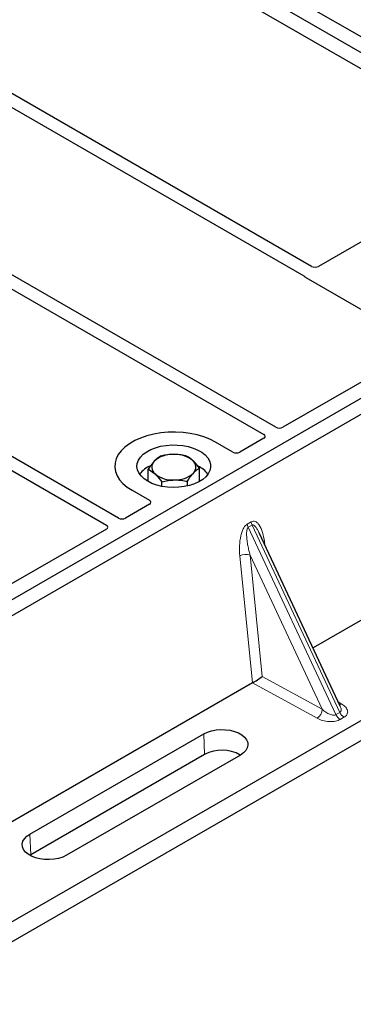
# Model space of a CAD drawing. Units: millimetres. Extents: x 0 to 420, y 0 to 297.
# Drawn here: x 352 to 361, y 128 to 155 of the extents above; entities that cross this region are included whole.
import ezdxf

# ---------------------------------------------------------------- set-up
doc = ezdxf.new("R2010")
doc.units = ezdxf.units.MM

msp = doc.modelspace()

# ---------------------------------------------------------------- linework, layer by layer
at = {"color": 7, "linetype": 'Continuous', "lineweight": 25}
for p, q in [((369.41772, 149.39488), (318.97743, 178.51343)), ((366.02452, 151.78915), (354.30802, 158.55294)), ((353.55377, 158.11752), (365.27027, 151.35373)), ((359.9545, 148.28579), (348.23933, 155.04882)), ((347.90935, 154.85832), (359.74518, 148.02564)), ((358.98812, 143.91801), (343.97312, 152.58598)), ((343.64314, 152.39549), (358.65814, 143.72751)), ((365.27027, 151.24593), (360.14204, 148.28547)), ((339.37693, 149.93266), (354.39193, 141.26468)), ((354.72191, 141.45518), (339.70691, 150.12315)), ((369.41772, 149.39488), (344.90468, 135.2438)), ((369.79484, 149.17717), (345.2818, 135.0261)), ((359.80015, 147.9803), (362.91325, 146.18314)), ((362.91325, 146.07535), (359.17567, 143.91769)), ((357.82208, 143.24407), (357.34976, 143.51674)), ((358.6587, 143.61925), (358.00881, 143.24407)), ((355.52603, 142.44707), (355.52603, 142.77804)), ((356.91075, 142.44707), (356.91075, 142.80724)), ((373.40743, 142.41298), (348.89439, 128.26191)), ((372.86514, 142.64429), (349.30418, 129.04284)), ((355.89411, 142.31752), (355.89411, 142.4392)), ((356.58647, 142.32685), (356.58647, 142.45379)), ((355.08702, 142.21049), (355.55934, 141.93782)), ((367.30491, 142.15208), (359.99196, 137.93041)), ((355.55934, 141.83003), (354.90945, 141.45485)), ((354.39249, 141.15641), (350.6549, 138.99875)), ((360.73118, 136.34947), (358.53775, 141.04052)), ((358.34822, 136.9815), (351.03528, 132.75983)), ((360.72762, 136.3478), (360.72329, 136.35676)), ((352.3154, 132.87793), (357.02945, 135.5993)), ((357.05415, 135.04067), (352.34011, 132.31931)), ((358.02167, 135.0265), (353.30762, 132.30514)), ((352.34011, 132.31931), (352.31612, 132.30472))]:
    msp.add_line(p, q, dxfattribs=at)
at = {"color": 8, "linetype": 'Continuous', "lineweight": 18}
for p, q in [((358.2101, 141.29455), (358.31409, 141.35458)), ((358.34043, 141.265), (358.23644, 141.20497)), ((360.61315, 136.12193), (358.23644, 141.20497)), ((358.34043, 141.265), (360.71713, 136.18196)), ((358.67641, 140.81729), (358.68938, 140.71624)), ((358.34962, 136.98232), (358.00709, 140.4309)), ((360.24203, 136.26671), (358.2845, 140.45327)), ((358.2845, 140.45327), (358.61197, 137.15632)), ((358.61197, 137.15632), (360.24203, 136.26671)), ((360.10467, 136.02291), (358.34822, 136.9815)), ((360.67491, 136.46981), (360.77399, 136.4093)), ((360.61315, 136.12193), (360.71713, 136.18196)), ((360.83083, 136.05012), (360.72685, 135.99009)), ((357.05415, 135.04067), (357.02945, 135.5993)), ((352.3154, 132.87793), (352.34011, 132.31931))]:
    msp.add_line(p, q, dxfattribs=at)
at = {"color": 7, "linetype": 'Continuous', "lineweight": 25, "flags": 128}
for points in [[(357.34976, 143.51674), (357.19904, 143.59345), (357.03286, 143.65865), (356.85383, 143.71131), (356.66478, 143.7506), (356.46868, 143.7759), (356.26865, 143.78682), (356.06782, 143.78317), (355.86936, 143.76503), (355.67641, 143.73267), (355.492, 143.6866), (355.31906, 143.62756), (355.16029, 143.55646), (355.01821, 143.47444), (354.89506, 143.38279), (354.79278, 143.28295), (354.71298, 143.17649), (354.65692, 143.0651), (354.62549, 142.95054), (354.61918, 142.8346), (354.63809, 142.71912), (354.68192, 142.60592), (354.74998, 142.49678), (354.8412, 142.39343), (354.95414, 142.2975), (355.08702, 142.21049)], [(357.34976, 143.51674), (357.19904, 143.59345), (357.03286, 143.65865), (356.85383, 143.71131), (356.66478, 143.7506), (356.46868, 143.7759), (356.26865, 143.78682), (356.06782, 143.78317), (355.86936, 143.76503), (355.67641, 143.73267), (355.492, 143.6866), (355.31906, 143.62756), (355.16029, 143.55646), (355.01821, 143.47444), (354.89506, 143.38279), (354.79278, 143.28295), (354.71298, 143.17649), (354.65692, 143.0651), (354.62549, 142.95054), (354.61918, 142.8346), (354.63809, 142.71912), (354.68192, 142.60592), (354.74998, 142.49678), (354.8412, 142.39343), (354.95414, 142.2975), (355.08702, 142.21049)], [(355.51128, 142.45541), (355.41163, 142.52251), (355.33089, 142.5976), (355.27095, 142.67892), (355.23321, 142.76458), (355.21857, 142.85256), (355.22737, 142.94079), (355.25939, 143.02722), (355.31389, 143.10981), (355.38959, 143.18663), (355.48472, 143.25588), (355.59704, 143.31594), (355.72393, 143.36539), (355.86241, 143.40308), (356.00923, 143.42813), (356.16095, 143.43995), (356.31402, 143.43826), (356.46485, 143.42309), (356.6099, 143.39482), (356.74578, 143.35409), (356.86929, 143.30187), (356.97755, 143.23937), (357.06801, 143.16807), (357.13856, 143.08963), (357.18754, 143.00589), (357.21381, 142.91882), (357.21674, 142.83046), (357.19627, 142.74287), (357.15288, 142.65811), (357.08759, 142.57817), (357.00192, 142.50492), (356.89789, 142.44007), (356.77794, 142.38516), (356.64486, 142.34146), (356.50179, 142.30999), (356.35208, 142.29151), (356.19923, 142.28643), (356.04684, 142.29488), (355.89846, 142.31667), (355.75759, 142.35127), (355.62751, 142.39788), (355.51128, 142.45541)], [(357.02945, 135.5993), (357.12905, 135.64704), (357.24216, 135.68341), (357.36492, 135.70717), (357.49315, 135.71749), (357.62249, 135.71404), (357.74852, 135.69693), (357.86696, 135.66674), (357.97377, 135.6245), (358.06533, 135.57165), (358.13849, 135.50999), (358.19079, 135.44161), (358.22043, 135.36885), (358.22641, 135.29419), (358.20853, 135.22017), (358.16738, 135.1493), (358.10438, 135.084), (358.02167, 135.0265)], [(353.30762, 132.30514), (353.20801, 132.25739), (353.0949, 132.22102), (352.97214, 132.19727), (352.84391, 132.18694), (352.71458, 132.19039), (352.58855, 132.2075), (352.47011, 132.2377), (352.36329, 132.27993), (352.27174, 132.33279), (352.19857, 132.39445), (352.14628, 132.46282), (352.11663, 132.53558), (352.11065, 132.61024), (352.12854, 132.68427), (352.16969, 132.75514), (352.23269, 132.82043), (352.3154, 132.87793)]]:
    msp.add_lwpolyline(points, dxfattribs=at)
at = {"color": 8, "linetype": 'Continuous', "lineweight": 18, "flags": 128}
msp.add_lwpolyline([(358.65071, 140.79894), (358.65201, 140.80005), (358.67641, 140.81729)], dxfattribs=at)
at = {"color": 7, "linetype": 'Continuous', "lineweight": 25}
for centre, radius, start, end in [((355.85045, 142.83502), 0.23036, 134.786809, 232.453832), ((356.17159, 142.45725), 0.72571, 88.033535, 131.768709), ((356.24806, 142.4031), 0.78114, 52.210948, 93.785601), ((356.58633, 142.83777), 0.23036, 314.786809, 52.453832), ((355.87099, 142.20815), 0.72563, 112.843946, 142.898322), ((356.26519, 143.21554), 0.72571, 268.033535, 311.768709), ((356.58638, 142.23018), 0.69593, 36.677266, 65.328918), ((356.18872, 143.26969), 0.78114, 232.210948, 273.785601), ((357.52423, 134.15084), 1.00637, 60.424316, 117.846563)]:
    msp.add_arc(centre, radius, start, end, dxfattribs=at)
at = {"color": 8, "linetype": 'Continuous', "lineweight": 18}
for centre, radius, start, end in [((358.60429, 141.39125), 0.29252, 187.201049, 205.569547), ((358.50031, 141.33122), 0.29252, 187.201049, 205.569547), ((358.1727, 140.1085), 0.36245, 72.03349, 117.188958), ((359.92647, 136.28391), 0.31604, 304.323191, 356.879612), ((360.70719, 136.52198), 0.13099, 271.984426, 300.661613), ((360.88769, 136.24375), 0.30035, 203.927845, 237.622793), ((360.99167, 136.30378), 0.30035, 203.927845, 237.622793)]:
    msp.add_arc(centre, radius, start, end, dxfattribs=at)
at = {"color": 7, "linetype": 'Continuous', "lineweight": 25}
for centre, major_axis, ratio, start_param, end_param in [((360.04799, 148.34109), (0.13343, -0.00071), 0.58431173, 3.93916949, 5.49783579), ((359.8972, 148.0342), (0.13594, 0), 0.56621236, 3.56853826, 3.91730564), ((359.08161, 143.97331), (0.13343, -0.00071), 0.58431173, 3.93916949, 5.49783579), ((358.56234, 143.67355), (0.13505, -0.00068), 0.5703075, 5.50967628, 7.06834258), ((357.91545, 143.3001), (0.13333, 0), 0.5885797, 3.936676, 5.48810196), ((355.46229, 141.88392), (0.13594, 0), 0.56621236, 5.50747233, 7.05889829), ((354.81539, 141.51048), (0.13343, -0.00071), 0.58431173, 3.93916949, 5.49783579), ((354.29613, 141.21071), (0.13505, -0.00068), 0.5703075, 5.50967628, 7.06834258), ((358.47461, 137.07583), (0.1885, 0.12488), 0.05450221, 3.95198032, 5.49209732), ((358.32779, 137.15596), (0.07487, 0.18631), 0.6535879, 3.83626671, 3.84619267)]:
    msp.add_ellipse(centre, major_axis=major_axis, ratio=ratio, start_param=start_param, end_param=end_param, dxfattribs=at)
for points, knots in [([(359.74518, 148.02564), (359.75066, 148.02216), (359.75894, 148.01689), (359.76785, 148.00883), (359.77158, 148.0045), (359.77346, 148.00232)], [0, 0, 0, 0, 0.49205422, 0.74500317, 1, 1, 1, 1]), ([(359.74518, 148.02564), (359.75066, 148.02216), (359.75894, 148.01689), (359.76785, 148.00883), (359.77158, 148.0045), (359.77346, 148.00232)], [0, 0, 0, 0, 0.49205422, 0.74500317, 1, 1, 1, 1]), ([(355.68817, 142.99852), (355.68433, 142.99428), (355.65522, 142.96216), (355.60035, 142.89279), (355.55095, 142.81652), (355.52603, 142.77804)], [0, 0, 0, 0, 0.07009003, 0.53078443, 1, 1, 1, 1]), ([(355.85031, 143.13148), (355.82398, 143.11501), (355.77083, 143.08177), (355.71589, 143.02644), (355.68817, 142.99852)], [0, 0, 0, 0, 0.495457963, 1, 1, 1, 1]), ([(356.19649, 143.18254), (356.18828, 143.18231), (356.12614, 143.18061), (356.00898, 143.16858), (355.90352, 143.14392), (355.85031, 143.13148)], [0, 0, 0, 0, 0.07009003, 0.53078443, 1, 1, 1, 1]), ([(356.54267, 143.14608), (356.48645, 143.15712), (356.37297, 143.17942), (356.25567, 143.18149), (356.19649, 143.18254)], [0, 0, 0, 0, 0.49545796, 1, 1, 1, 1]), ([(356.72671, 143.02042), (356.67664, 143.0608), (356.61434, 143.11104), (356.55443, 143.14033), (356.54267, 143.14608)], [0, 0, 0, 0, 0.8036473, 1, 1, 1, 1]), ([(356.91075, 142.80724), (356.86341, 142.86892), (356.8027, 142.94805), (356.74043, 143.00735), (356.72671, 143.02042)], [0, 0, 0, 0, 0.77963608, 1, 1, 1, 1]), ([(355.52603, 142.77804), (355.53779, 142.77229), (355.5977, 142.743), (355.66, 142.69276), (355.71007, 142.65238)], [0, 0, 0, 0, 0.1963527, 1, 1, 1, 1]), ([(356.58647, 142.45379), (356.6128, 142.49473), (356.66595, 142.57734), (356.72089, 142.64177), (356.74861, 142.67427)], [0, 0, 0, 0, 0.49545796, 1, 1, 1, 1]), ([(356.74861, 142.67427), (356.75245, 142.67841), (356.78156, 142.70974), (356.83643, 142.75999), (356.88583, 142.79139), (356.91075, 142.80724)], [0, 0, 0, 0, 0.07009003, 0.53078443, 1, 1, 1, 1]), ([(355.71007, 142.65238), (355.72379, 142.63931), (355.78606, 142.58001), (355.84677, 142.50088), (355.89411, 142.4392)], [0, 0, 0, 0, 0.22036392, 1, 1, 1, 1]), ([(355.89411, 142.4392), (355.95033, 142.45261), (356.0638, 142.47969), (356.18111, 142.48671), (356.24029, 142.49025)], [0, 0, 0, 0, 0.49545796, 1, 1, 1, 1]), ([(356.24029, 142.49025), (356.2485, 142.49037), (356.31064, 142.49129), (356.4278, 142.4842), (356.53326, 142.46399), (356.58647, 142.45379)], [0, 0, 0, 0, 0.07009003, 0.53078443, 1, 1, 1, 1])]:
    msp.add_open_spline(points, degree=3, knots=knots, dxfattribs=at)
at = {"color": 8, "linetype": 'Continuous', "lineweight": 18}
for points, knots in [([(358.31409, 141.35458), (358.33157, 141.36206), (358.36943, 141.37825), (358.42713, 141.36676), (358.48409, 141.32927), (358.55991, 141.23621), (358.63344, 141.06676), (358.66186, 140.90179), (358.67641, 140.81729)], [0, 0, 0, 0, 0.074770631, 0.161942541, 0.267375077, 0.392839399, 0.689014056, 1, 1, 1, 1]), ([(358.00709, 140.4309), (358.00181, 140.52075), (357.99152, 140.69619), (358.01983, 140.92443), (358.06644, 141.08816), (358.10838, 141.18275), (358.15653, 141.25534), (358.19318, 141.28217), (358.2101, 141.29455)], [0, 0, 0, 0, 0.310985944, 0.607160601, 0.732624923, 0.838057459, 0.925229369, 1, 1, 1, 1]), ([(358.23644, 141.20497), (358.23223, 141.20182), (358.22333, 141.19517), (358.20823, 141.16983), (358.1953, 141.12139), (358.18948, 141.04496), (358.19223, 140.94925), (358.20419, 140.83397), (358.22438, 140.70892), (358.25155, 140.57882), (358.27358, 140.49487), (358.2845, 140.45327)], [0, 0, 0, 0, 0.02332053, 0.04924062, 0.11530744, 0.21018812, 0.33714952, 0.47881666, 0.65536117, 0.8292081, 1, 1, 1, 1]), ([(358.53763, 141.04047), (358.52344, 141.06969), (358.49601, 141.12619), (358.45197, 141.19648), (358.41063, 141.2457), (358.37781, 141.26773), (358.35463, 141.27097), (358.34499, 141.26692), (358.34043, 141.265)], [0, 0, 0, 0, 0.28745525, 0.55577557, 0.75630466, 0.89593204, 0.95071277, 1, 1, 1, 1]), ([(360.24203, 136.26671), (360.27302, 136.23982), (360.33401, 136.18692), (360.42545, 136.13728), (360.49773, 136.11389), (360.54396, 136.107), (360.58365, 136.10888), (360.60357, 136.1177), (360.61315, 136.12193)], [0, 0, 0, 0, 0.29810159, 0.58659475, 0.7138298, 0.82203799, 0.91447217, 1, 1, 1, 1]), ([(360.71713, 136.18196), (360.72506, 136.18783), (360.74155, 136.20004), (360.75436, 136.22844), (360.75727, 136.26385), (360.75122, 136.30525), (360.73558, 136.33345), (360.72762, 136.3478)], [0, 0, 0, 0, 0.15689842, 0.32647325, 0.52497337, 0.75839678, 1, 1, 1, 1]), ([(360.77399, 136.4093), (360.81193, 136.38187), (360.8887, 136.32637), (360.93138, 136.23938), (360.93103, 136.17034), (360.91254, 136.12332), (360.87961, 136.08223), (360.84669, 136.06056), (360.83083, 136.05012)], [0, 0, 0, 0, 0.2635675, 0.53343026, 0.66207991, 0.78295497, 0.89544211, 1, 1, 1, 1]), ([(360.72685, 135.99009), (360.70877, 135.98094), (360.67123, 135.96193), (360.60005, 135.94292), (360.51861, 135.93225), (360.39901, 135.93205), (360.24833, 135.95669), (360.15217, 136.00101), (360.10467, 136.02291)], [0, 0, 0, 0, 0.10455789, 0.21704503, 0.33792009, 0.46656974, 0.7364325, 1, 1, 1, 1])]:
    msp.add_open_spline(points, degree=3, knots=knots, dxfattribs=at)

doc.saveas('drawing.dxf')
